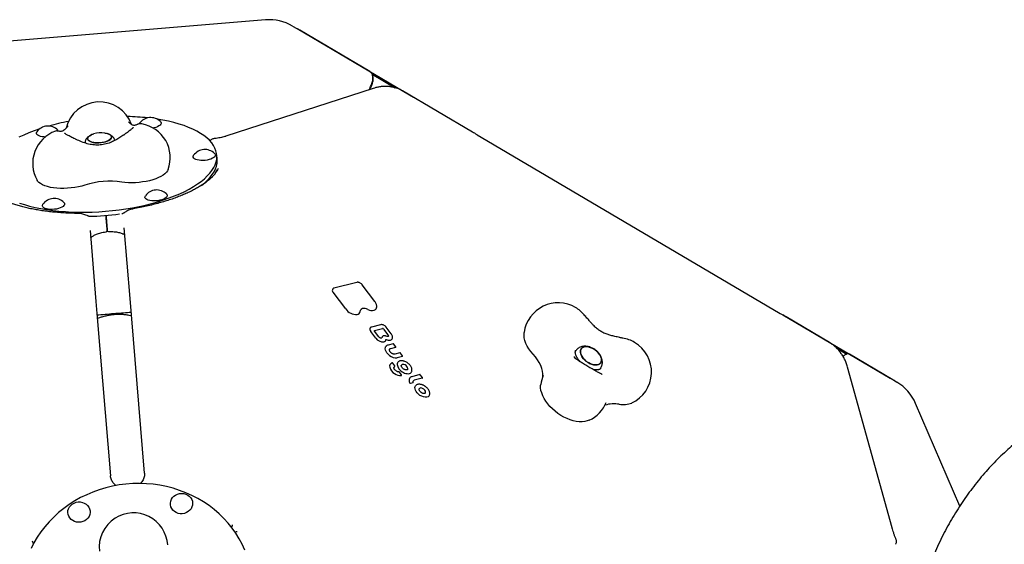
# Model space of a CAD drawing. Units: millimetres. Extents: x 17316 to 27499, y 37203 to 47258.
# Drawn here: x 19623 to 20485, y 43480 to 43940 of the extents above; entities that cross this region are included whole.
import ezdxf

# ---------------------------------------------------------------- set-up
doc = ezdxf.new("R2010")
doc.units = ezdxf.units.MM
doc.header["$LTSCALE"] = 200

msp = doc.modelspace()

# ---------------------------------------------------------------- linework, layer by layer
at = {"color": 7, "linetype": 'Continuous', "lineweight": 25}
for p, q in [((19838.51, 43939.6), (19532.82, 43914.27)), ((19862.13, 43934.19), (19865.69, 43932.09)), ((19865.69, 43932.09), (19865.97, 43931.92)), ((19865.97, 43931.92), (19959.48, 43876.78)), ((19868.28, 43930.55), (19868.29, 43930.54)), ((19929.7, 43894.33), (19868.29, 43930.54)), ((19929.68, 43894.34), (19929.7, 43894.33)), ((19931.82, 43891.93), (19951.92, 43880.08)), ((19932.73, 43879.57), (19803.78, 43837.67)), ((19929.32, 43878.46), (19930.26, 43880.06)), ((19958.16, 43877.54), (19958.18, 43877.53)), ((20019.59, 43841.32), (19958.18, 43877.53)), ((19959.48, 43876.78), (19967.88, 43871.82)), ((19655.94, 43842.42), (19656.31, 43842.49)), ((19727.73, 43848.48), (19728.04, 43849.04)), ((20019.57, 43841.33), (20019.59, 43841.32)), ((20023.57, 43838.98), (20027.12, 43836.89)), ((20027.12, 43836.89), (20288.92, 43682.5)), ((19796.05, 43817.75), (19795.75, 43821.39)), ((19713.44, 43769.97), (19713.65, 43770)), ((19684.85, 43755.02), (19689.99, 43693.01)), ((19699.36, 43761.55), (19699.26, 43762.75)), ((19699.26, 43762.75), (19699.36, 43761.55)), ((19719.89, 43695.49), (19714.75, 43757.49)), ((19685.26, 43750.13), (19685.28, 43749.78)), ((19918.38, 43709.72), (19898.19, 43704.61)), ((19934.01, 43693.08), (19923.01, 43707.64)), ((19721.05, 43681.41), (19719.89, 43695.49)), ((19908.62, 43686.41), (19897.6, 43701.01)), ((19689.99, 43693.01), (19691.16, 43678.93)), ((19691.16, 43678.93), (19702.64, 43540.29)), ((19693.07, 43678.65), (19691.24, 43677.99)), ((19721.13, 43680.46), (19719.22, 43680.81)), ((19732.54, 43542.77), (19721.05, 43681.41)), ((20288.92, 43682.5), (20291.12, 43681.2)), ((20291.12, 43681.2), (20385.13, 43625.76)), ((20331.9, 43657.14), (20293.95, 43679.52)), ((20293.97, 43679.51), (20293.95, 43679.52)), ((19939.15, 43672.63), (19931.11, 43670.59)), ((19933.89, 43667.6), (19940.67, 43669.32)), ((19941.74, 43668.82), (19945.56, 43663.76)), ((19948.42, 43664.63), (19944.05, 43670.42)), ((19934.87, 43661), (19930.49, 43666.79)), ((19937.64, 43661.97), (19933.85, 43666.99)), ((19939.83, 43660.81), (19939.85, 43660.81)), ((19944.08, 43662.61), (19943.78, 43662.72)), ((19944.93, 43662.3), (19944.08, 43662.61)), ((20148.31, 43661.4), (20148.11, 43661.45)), ((19943.87, 43659.9), (19943.86, 43659.89)), ((19950.07, 43655.94), (19945.64, 43654.81)), ((19952.23, 43652.78), (19947.79, 43651.65)), ((19952.31, 43653.39), (19950.5, 43655.79)), ((20331.92, 43657.13), (20331.9, 43657.14)), ((20337.77, 43652.53), (20347.17, 43646.99)), ((19956.06, 43648.01), (19951.64, 43646.89)), ((19958.21, 43644.85), (19953.73, 43643.72)), ((19958.3, 43645.46), (19956.48, 43647.86)), ((20110.08, 43650.09), (20109.61, 43649.45)), ((20387.45, 43624.38), (20349.5, 43646.76)), ((20349.52, 43646.75), (20349.5, 43646.76)), ((19951.46, 43636.73), (19949.71, 43639.04)), ((19960.35, 43640.49), (19959.62, 43640.76)), ((20131.01, 43633.65), (20131.48, 43634.3)), ((20386.79, 43494.65), (20347.84, 43635.57)), ((19957.41, 43628.84), (19955.67, 43631.16)), ((19973.42, 43628.91), (19966.44, 43627.14)), ((19975.57, 43625.75), (19968.58, 43623.98)), ((19975.66, 43626.36), (19973.85, 43628.76)), ((20132.67, 43629.31), (20132.88, 43629.28)), ((20385.13, 43625.76), (20388.69, 43623.66)), ((19967.53, 43621.87), (19965.19, 43621.28)), ((20387.47, 43624.37), (20387.45, 43624.38)), ((20388.69, 43623.66), (20390.89, 43622.36)), ((19982.14, 43612.69), (19982.13, 43612.85)), ((20445.9, 43513.69), (20407.34, 43603.67)), ((19808.67, 43495.31), (19808.74, 43495.4)), ((19811.92, 43490.87), (19811.9, 43490.86)), ((19635.36, 43480.95), (19635.28, 43481.03))]:
    msp.add_line(p, q, dxfattribs=at)
at = {"color": 7, "linetype": 'Continuous', "lineweight": 25, "flags": 128}
for points in [[(19623.13, 43779.16), (19627.43, 43777.76), (19631.97, 43776.48), (19636.73, 43775.33), (19641.69, 43774.31), (19646.84, 43773.43), (19652.16, 43772.68), (19657.64, 43772.08), (19663.24, 43771.63), (19668.96, 43771.31), (19674.76, 43771.15), (19680.64, 43771.13), (19686.57, 43771.26), (19692.53, 43771.54), (19698.5, 43771.96), (19704.46, 43772.52), (19710.38, 43773.23), (19716.25, 43774.08), (19722.05, 43775.07), (19727.75, 43776.18), (19733.34, 43777.43), (19738.79, 43778.81), (19744.09, 43780.3), (19749.22, 43781.91), (19754.15, 43783.63), (19758.88, 43785.45), (19763.39, 43787.37), (19767.65, 43789.37), (19771.66, 43791.47), (19775.4, 43793.63), (19778.86, 43795.87), (19782.03, 43798.16), (19784.89, 43800.51), (19787.43, 43802.91), (19789.65, 43805.33), (19791.54, 43807.79), (19793.09, 43810.26), (19794.3, 43812.75), (19795.15, 43815.23), (19795.66, 43817.71), (19795.81, 43820.17), (19795.61, 43822.6), (19795.05, 43825), (19794.15, 43827.36), (19792.89, 43829.67), (19791.3, 43831.92), (19789.36, 43834.11), (19787.09, 43836.22), (19784.51, 43838.25), (19781.6, 43840.19), (19778.39, 43842.04), (19774.89, 43843.78), (19771.11, 43845.42), (19767.07, 43846.94), (19762.77, 43848.34), (19758.23, 43849.62), (19753.47, 43850.77), (19748.51, 43851.79), (19743.49, 43852.65)], [(19746.37, 43850.55), (19746.55, 43850.37), (19746.96, 43849.65), (19747.02, 43848.9), (19746.73, 43848.13), (19746.1, 43847.37), (19745.16, 43846.66), (19743.93, 43846.01), (19742.46, 43845.44), (19740.81, 43844.99), (19740.06, 43844.83)], [(19640.85, 43844.15), (19636.04, 43842.47), (19631.31, 43840.65), (19626.81, 43838.73), (19622.54, 43836.73)], [(19645.52, 43837), (19644.76, 43837.03), (19643.05, 43837.21), (19641.51, 43837.52), (19640.19, 43837.96), (19639.14, 43838.51), (19638.39, 43839.16), (19637.98, 43839.87), (19637.92, 43840.62), (19638.21, 43841.39), (19638.35, 43841.61)], [(19697.72, 43840.44), (19698.3, 43840.35), (19699.89, 43840.01), (19701.25, 43839.54), (19702.34, 43838.96), (19703.11, 43838.29), (19703.55, 43837.55), (19703.63, 43836.76), (19703.36, 43835.96), (19702.74, 43835.16), (19701.8, 43834.4), (19700.56, 43833.71), (19699.07, 43833.1), (19697.38, 43832.6), (19695.55, 43832.22), (19693.63, 43831.99), (19691.7, 43831.89), (19689.82, 43831.94), (19688.06, 43832.15), (19686.47, 43832.49), (19685.1, 43832.95), (19684.02, 43833.54), (19683.24, 43834.21), (19682.8, 43834.95), (19682.72, 43835.74), (19682.99, 43836.54), (19683.61, 43837.34), (19684.55, 43838.09), (19685.79, 43838.79), (19687.28, 43839.4), (19688.01, 43839.63)], [(19688.01, 43839.63), (19686.51, 43839.1), (19685.14, 43838.45), (19684.04, 43837.72), (19683.26, 43836.94), (19682.81, 43836.14), (19682.72, 43835.34), (19682.98, 43834.57)], [(19682.98, 43834.57), (19683.59, 43833.86), (19684.52, 43833.23), (19685.75, 43832.71), (19687.24, 43832.3), (19688.92, 43832.03), (19690.75, 43831.9), (19692.66, 43831.92), (19694.59, 43832.09), (19696.48, 43832.4), (19698.25, 43832.84), (19699.84, 43833.39), (19701.21, 43834.05), (19702.31, 43834.78), (19703.09, 43835.56), (19703.54, 43836.36), (19703.64, 43837.16), (19703.37, 43837.92), (19702.77, 43838.64), (19701.83, 43839.26), (19700.6, 43839.79), (19699.12, 43840.2), (19697.72, 43840.44)], [(19794.51, 43821.28), (19794.39, 43820.52), (19793.93, 43819.75), (19793.14, 43819.01), (19792.05, 43818.33), (19790.69, 43817.72), (19789.13, 43817.21), (19787.4, 43816.81), (19785.58, 43816.56), (19783.73, 43816.44), (19781.92, 43816.47), (19780.22, 43816.64), (19778.68, 43816.95), (19777.36, 43817.4), (19776.3, 43817.95), (19775.56, 43818.59), (19775.15, 43819.3), (19775.09, 43820.06), (19775.38, 43820.83), (19775.52, 43821.04)], [(19782.33, 43794.52), (19782.33, 43794.53), (19785.19, 43796.87), (19787.73, 43799.27), (19789.95, 43801.69), (19791.84, 43804.15), (19793.39, 43806.62), (19794.6, 43809.11), (19795.45, 43811.59), (19795.96, 43814.07), (19796.11, 43816.53), (19796.05, 43817.75)], [(19793.85, 43822.56), (19794.27, 43822.02), (19794.51, 43821.28)], [(19753.22, 43808.59), (19752.67, 43807.46), (19751.72, 43806.16), (19750.43, 43804.89), (19748.82, 43803.67), (19746.91, 43802.51), (19744.74, 43801.43), (19742.31, 43800.43), (19739.68, 43799.55), (19736.87, 43798.77), (19733.91, 43798.12), (19730.85, 43797.61), (19727.73, 43797.23), (19724.58, 43797.01), (19721.45, 43796.92), (19718.37, 43796.99), (19715.4, 43797.21), (19712.56, 43797.57)], [(19680.42, 43794.91), (19677.63, 43794.07), (19674.68, 43793.36), (19671.6, 43792.78), (19668.44, 43792.35), (19665.24, 43792.06), (19662.05, 43791.93), (19658.9, 43791.95), (19655.84, 43792.13), (19652.9, 43792.45), (19650.14, 43792.93), (19647.58, 43793.54), (19645.27, 43794.29), (19643.22, 43795.16), (19641.48, 43796.15), (19640.05, 43797.23), (19638.97, 43798.39), (19638.51, 43799.09)], [(19747.71, 43782.02), (19746.06, 43781.57), (19744.28, 43781.24), (19742.44, 43781.05), (19740.6, 43781.01), (19738.83, 43781.11), (19737.2, 43781.36), (19735.77, 43781.73), (19734.57, 43782.23), (19733.67, 43782.83), (19733.09, 43783.51), (19732.85, 43784.25), (19732.97, 43785.01), (19733.3, 43785.61)], [(19751.63, 43787.13), (19751.8, 43786.94), (19752.21, 43786.23), (19752.28, 43785.48), (19751.99, 43784.71), (19751.36, 43783.95), (19750.41, 43783.23), (19749.18, 43782.58), (19747.71, 43782.02)], [(19648.3, 43773.79), (19646.76, 43774.1), (19645.44, 43774.54), (19644.39, 43775.09), (19643.65, 43775.73), (19643.24, 43776.45), (19643.17, 43777.2), (19643.46, 43777.97), (19643.61, 43778.18)], [(19661.93, 43779.7), (19662.36, 43779.16), (19662.6, 43778.43), (19662.48, 43777.66), (19662.02, 43776.9), (19661.23, 43776.16), (19660.14, 43775.47), (19658.78, 43774.86), (19657.21, 43774.35), (19655.49, 43773.96), (19653.67, 43773.7), (19651.82, 43773.58), (19650.01, 43773.61), (19648.3, 43773.79)], [(19928.02, 43685.98), (19926.79, 43686.48), (19925.57, 43686.78), (19924.42, 43686.86), (19923.4, 43686.73), (19922.53, 43686.38), (19921.87, 43685.83), (19921.84, 43685.79)], [(19940.57, 43662.11), (19940.48, 43661.96), (19940.34, 43661.57)], [(19945.56, 43663.76), (19945.72, 43663.52), (19945.84, 43663.27), (19945.91, 43663.03), (19945.93, 43662.81), (19945.89, 43662.6), (19945.81, 43662.42), (19945.79, 43662.4)], [(20072.62, 43646.83), (20070.67, 43649.13), (20068.96, 43651.51), (20067.5, 43653.92), (20066.33, 43656.33), (20065.45, 43658.73), (20064.88, 43661.06), (20064.62, 43663.31), (20064.67, 43665.45), (20064.72, 43665.88)], [(19945.69, 43646.78), (19944.65, 43647.97), (19943.85, 43649.22), (19943.35, 43650.47), (19943.16, 43651.66), (19943.29, 43652.72), (19943.48, 43653.22)], [(19947.79, 43651.65), (19947.32, 43651.46), (19947.01, 43651.16)], [(20131.18, 43645.91), (20130.2, 43647.37), (20128.97, 43648.78), (20127.55, 43650.07), (20125.97, 43651.2), (20124.31, 43652.14), (20122.6, 43652.84), (20120.92, 43653.3), (20119.31, 43653.49), (20117.83, 43653.41), (20116.54, 43653.05), (20115.47, 43652.44), (20114.67, 43651.59), (20114.15, 43650.53), (20113.95, 43649.3), (20114.06, 43647.93), (20114.47, 43646.49), (20115.19, 43645), (20116.18, 43643.53), (20117.4, 43642.13), (20118.83, 43640.84), (20120.4, 43639.71), (20122.07, 43638.77), (20123.77, 43638.06), (20125.46, 43637.61), (20127.07, 43637.42), (20128.54, 43637.5), (20129.83, 43637.85), (20130.9, 43638.47), (20131.71, 43639.32), (20132.22, 43640.38), (20132.43, 43641.61), (20132.32, 43642.98), (20131.9, 43644.42), (20131.18, 43645.91)], [(20127.82, 43637.42), (20126.28, 43637.48), (20124.62, 43637.8), (20122.92, 43638.39), (20121.23, 43639.22), (20119.6, 43640.25), (20118.09, 43641.47), (20116.76, 43642.82), (20115.65, 43644.26), (20114.8, 43645.74), (20114.23, 43647.22), (20113.96, 43648.63), (20114.01, 43649.93), (20114.37, 43651.08), (20115.04, 43652.04), (20115.97, 43652.78), (20117.16, 43653.26), (20118.55, 43653.48), (20120.1, 43653.43), (20121.75, 43653.11), (20123.46, 43652.52), (20125.15, 43651.69), (20126.77, 43650.65), (20128.28, 43649.44), (20129.61, 43648.09), (20130.72, 43646.65), (20131.58, 43645.16), (20132.15, 43643.69), (20132.41, 43642.28), (20132.36, 43640.98), (20132, 43639.82), (20131.34, 43638.86), (20130.4, 43638.13), (20129.21, 43637.64), (20127.82, 43637.42)], [(20081.08, 43627.26), (20081.09, 43627.39), (20081.1, 43629.64), (20080.79, 43631.99), (20080.16, 43634.44), (20079.21, 43636.93), (20077.97, 43639.45), (20076.44, 43641.96), (20074.65, 43644.43), (20072.62, 43646.83)], [(19951.47, 43636.13), (19951.44, 43636.1), (19951.39, 43636.07)], [(19962.93, 43634.1), (19962.84, 43633.73), (19962.69, 43633.45)], [(19973.59, 43610.78), (19972.3, 43611.76), (19971.16, 43612.88), (19970.25, 43614.09), (19969.6, 43615.33), (19969.24, 43616.55), (19969.19, 43617.68), (19969.46, 43618.66), (19969.66, 43619.02)], [(20121.65, 43589.03), (20119.9, 43588.37), (20117.77, 43587.87), (20115.45, 43587.64), (20112.98, 43587.67), (20110.39, 43587.98), (20107.72, 43588.55), (20104.99, 43589.37), (20102.25, 43590.45), (20099.52, 43591.75), (20096.84, 43593.27), (20094.25, 43594.99), (20091.77, 43596.89), (20089.44, 43598.93), (20087.29, 43601.11), (20085.35, 43603.38), (20083.64, 43605.72), (20082.18, 43608.09), (20080.99, 43610.48), (20080.08, 43612.85), (20079.47, 43615.17), (20079.17, 43617.41), (20079.17, 43619.53), (20079.26, 43620.31)], [(19981.03, 43609.84), (19980.7, 43609.61), (19979.57, 43609.2), (19978.22, 43609.11), (19976.71, 43609.36), (19975.14, 43609.93), (19973.59, 43610.78)], [(19978.43, 43613.11), (19978.24, 43612.79), (19978.23, 43612.77)], [(19820.29, 43475.35), (19818, 43480.37), (19815.4, 43485.26), (19812.48, 43489.99), (19809.25, 43494.55), (19805.73, 43498.92), (19801.93, 43503.09), (19797.87, 43507.05), (19793.55, 43510.77), (19788.99, 43514.25), (19784.21, 43517.48), (19779.23, 43520.44), (19774.06, 43523.12), (19768.72, 43525.51), (19763.23, 43527.61), (19757.61, 43529.4), (19751.88, 43530.88), (19746.05, 43532.06), (19740.16, 43532.91), (19734.21, 43533.44), (19728.24, 43533.65), (19722.26, 43533.53), (19716.29, 43533.09), (19710.35, 43532.33), (19704.47, 43531.24), (19698.66, 43529.85), (19692.95, 43528.14), (19687.36, 43526.13), (19681.9, 43523.81), (19676.59, 43521.21), (19671.46, 43518.33), (19666.52, 43515.18), (19661.79, 43511.77), (19657.28, 43508.12), (19653.02, 43504.22), (19649.01, 43500.11), (19645.27, 43495.79), (19641.81, 43491.28), (19638.65, 43486.6), (19635.79, 43481.75), (19633.25, 43476.77)], [(19756.08, 43519.75), (19757.03, 43521.21), (19758.28, 43522.48), (19759.75, 43523.52), (19761.42, 43524.29), (19763.2, 43524.76), (19765.05, 43524.92), (19766.89, 43524.75), (19768.66, 43524.26), (19770.29, 43523.48), (19771.72, 43522.43), (19772.91, 43521.14), (19773.8, 43519.67), (19774.37, 43518.07), (19774.6, 43516.39), (19774.48, 43514.7), (19774, 43513.06), (19773.2, 43511.52), (19772.1, 43510.15), (19770.73, 43508.98), (19769.15, 43508.07), (19767.42, 43507.45), (19765.59, 43507.14), (19763.74, 43507.15), (19761.93, 43507.48), (19760.22, 43508.11), (19758.69, 43509.03), (19757.37, 43510.21), (19756.33, 43511.59), (19755.59, 43513.14), (19755.19, 43514.78), (19755.14, 43516.47), (19755.44, 43518.15), (19756.08, 43519.75)], [(19667.12, 43503.45), (19666.22, 43504.92), (19665.65, 43506.52), (19665.43, 43508.2), (19665.55, 43509.89), (19666.02, 43511.53), (19666.83, 43513.07), (19667.93, 43514.44), (19669.3, 43515.61), (19670.87, 43516.51), (19672.61, 43517.14), (19674.43, 43517.45), (19676.28, 43517.44), (19678.1, 43517.11), (19679.8, 43516.48), (19681.34, 43515.55), (19682.66, 43514.38), (19683.7, 43513), (19684.44, 43511.45), (19684.84, 43509.81), (19684.89, 43508.11), (19684.59, 43506.44), (19683.95, 43504.84), (19682.99, 43503.38), (19681.75, 43502.1), (19680.27, 43501.06), (19678.61, 43500.29), (19676.82, 43499.83), (19674.97, 43499.67), (19673.13, 43499.84), (19671.37, 43500.33), (19669.74, 43501.11), (19668.3, 43502.16), (19667.12, 43503.45)]]:
    msp.add_lwpolyline(points, dxfattribs=at)
at = {"color": 7, "linetype": 'Continuous', "lineweight": 25}
for centre, radius, start, end in [((19841.81, 43899.73), 40, 59.47122, 94.73561), ((19693.05, 43837.73), 30, 20.14506, 166.40188), ((19705.7, 43643.51), 210.89, 100.86009, 105.64982), ((19712.54, 43644.08), 210.89, 83.8214, 88.61114), ((19737.86, 43841.88), 12.15, 45.55448, 143.91674), ((19664.62, 43813.86), 30, 109.53337, 209.50195), ((19648.17, 43834.45), 12.15, 45.55448, 143.91674), ((19725.03, 43818.87), 30, 339.96927, 79.93785), ((19694.74, 43817.33), 23.3, 82.66978, 106.80144), ((19785.34, 43813.88), 12.15, 94.73561, 143.91674), ((19785.34, 43813.88), 12.15, 45.55448, 94.73561), ((19702.25, 43726.75), 71.57, 81.71487, 107.75635), ((19743.12, 43778.46), 12.15, 45.55448, 143.91674), ((19653.43, 43771.03), 12.15, 45.55448, 143.91674), ((19678.49, 44013.62), 246.14, 271.30515, 277.51315), ((19698.9, 43754.99), 1, 277.822, 4.79352), ((19700.9, 43755.16), 1, 184.67639, 271.02604), ((19899.29, 43702.77), 2.44, 149.31191, 226.16014), ((19918.08, 43693.09), 11.58, 215.20639, 272.4847), ((19931.58, 43692.22), 7.18, 240.32689, 285.58959), ((19932.44, 43688.32), 3.21, 289.50695, 342.48529), ((20094.44, 43661.8), 30, 59.47122, 172.18153), ((20094.44, 43661.8), 30, 40.54654, 59.47122), ((19918.31, 43684.44), 2.93, 275.42689, 355.95482), ((19921, 43684.41), 0.295, 322.79147, 353.97778), ((19932.28, 43668.65), 2.58, 148.90197, 226.21199), ((19940.78, 43668.16), 1.16, 34.60415, 95.61557), ((19933.97, 43667.24), 0.372, 102.09149, 142.70491), ((19941.51, 43665.69), 8.13, 215.24973, 272.24491), ((19937.6, 43662.17), 2.8, 335.51505, 347.65145), ((20146.18, 43631.29), 30, 59.47122, 80.78453), ((19941.54, 43659.93), 2.38, 276.83118, 319.55968), ((19943.84, 43659.67), 0.101, 61.45066, 82.0108), ((19946.77, 43664.65), 5.68, 239.53333, 279.31396), ((19947.2, 43661.42), 2.42, 281.51707, 320.17745), ((19952.19, 43652.94), 0.165, 282.09036, 322.73651), ((20146.18, 43631.29), 30, 294.98069, 59.47122), ((19954.49, 43655.71), 12.54, 225.44211, 232.78077), ((19952.55, 43652.29), 8.66, 229.31736, 277.84598), ((19958.18, 43645.01), 0.165, 282.09036, 322.73651), ((19950.02, 43636.26), 3.02, 109.59831, 196.21222), ((19956.29, 43637.98), 9.53, 195.62586, 238.46843), ((19949.24, 43638.94), 0.292, 110.05362, 144.5188), ((19949.31, 43638.74), 0.5, 37.04714, 109.66918), ((19951.9, 43634.9), 1.27, 113.79799, 176.38207), ((19951.06, 43636.42), 0.5, 323.58111, 37.04714), ((19956.45, 43638.06), 2.86, 132.34063, 183.63199), ((19962.44, 43639.2), 8.94, 188.48039, 240.5757), ((19958.57, 43636.43), 1.45, 94.87735, 143.48414), ((19958.73, 43634.21), 3.67, 59.43895, 94.3714), ((19959, 43633.77), 3.94, 4.88191, 66.1367), ((19956.55, 43636.93), 8.8, 233.4279, 274.69161), ((19955.27, 43630.86), 0.5, 37.04714, 95.22987), ((19957.25, 43628.38), 0.216, 276.43055, 321.97201), ((19957.02, 43628.54), 0.5, 323.58111, 37.04714), ((19963.54, 43639.49), 9.77, 235.76062, 263.52125), ((19963.1, 43633.57), 3.84, 260.0879, 316.6995), ((19968.21, 43623.89), 4.25, 155.3791, 212.9991), ((19975.54, 43625.91), 0.165, 282.09036, 322.73651), ((20108.98, 43616.23), 30, 156.25675, 172.18153), ((19965.14, 43621.82), 0.55, 206.85836, 275.11682), ((19967.49, 43622.03), 0.165, 282.19658, 322.66785), ((19968.86, 43622.67), 1.34, 102.20958, 142.28779), ((19974.57, 43614.81), 2.45, 58.00565, 128.52414), ((19974.76, 43613.38), 3.67, 355.72079, 72.43953), ((19978.83, 43618.02), 0.168, 111.87959, 147.63086), ((20370.57, 43587.91), 40, 23.19723, 59.47122), ((20108.98, 43616.23), 30, 294.98069, 337.2212), ((20143.34, 43577.89), 25.51, 79.54312, 107.96486), ((20151.55, 43621.74), 19.1, 259.20728, 292.48533), ((19722.86, 43477.89), 30, 3.87804, 122.52692), ((19722.86, 43477.89), 30, 122.52692, 186.95676)]:
    msp.add_arc(centre, radius, start, end, dxfattribs=at)
for major_axis, ratio, start_param, end_param in [((142.8, 1.47), 0.348724, 5.948783, 6.105572), ((141.14, -0.83), 0.359637, 6.051809, 6.129631)]:
    msp.add_ellipse((19656.68, 43817.01), major_axis=major_axis, ratio=ratio, start_param=start_param, end_param=end_param, dxfattribs=at)
for points, knots in [([(19868.28, 43930.55), (19867.75, 43930.86), (19866.69, 43931.49), (19866.03, 43931.89), (19865.69, 43932.09)], [0, 0, 0, 0, 0.493353, 1, 1, 1, 1]), ([(19930.24, 43880.07), (19930.38, 43880.29), (19930.86, 43881.06), (19931.5, 43882.48), (19932.13, 43884.27), (19932.53, 43886.07), (19932.69, 43887.82), (19932.61, 43889.47), (19932.28, 43891), (19931.7, 43892.34), (19930.87, 43893.43), (19930.17, 43894.1), (19929.71, 43894.3), (19929.65, 43894.33)], [0, 0, 0, 0, 0.041823, 0.146374, 0.251592, 0.356513, 0.462249, 0.567829, 0.674082, 0.77906, 0.883421, 0.984582, 1, 1, 1, 1]), ([(19929.93, 43880.25), (19930.54, 43881.46), (19931.77, 43883.87), (19932.5, 43887.61), (19932.28, 43890.92), (19931.26, 43893.02), (19930.25, 43893.98), (19929.79, 43894.27), (19929.68, 43894.34)], [0, 0, 0, 0, 0.214783, 0.429577, 0.644294, 0.858923, 0.965722, 1, 1, 1, 1]), ([(19958.18, 43877.53), (19957.56, 43877.86), (19956.05, 43878.66), (19953.51, 43879.67), (19950.57, 43880.52), (19947.54, 43881.07), (19944.44, 43881.33), (19941.3, 43881.28), (19938.14, 43880.92), (19935.27, 43880.34), (19933.48, 43879.8), (19932.73, 43879.57)], [0, 0, 0, 0, 0.08038, 0.198077, 0.315766, 0.433728, 0.552211, 0.671423, 0.791511, 0.91256, 1, 1, 1, 1]), ([(19727.01, 43848.34), (19726.86, 43848.26), (19726.6, 43848.12), (19725.53, 43847.57), (19724.38, 43847.2), (19723.21, 43847.12), (19722.04, 43847.4), (19720.88, 43848.04), (19719.72, 43848.99), (19718.93, 43849.84), (19718.55, 43850.25)], [0, 0, 0, 0, 0.187552, 0.351014, 0.492055, 0.614536, 0.722637, 0.820835, 0.912682, 1, 1, 1, 1]), ([(19655.94, 43842.49), (19655.6, 43842.43), (19655.18, 43842.36), (19654.76, 43842.19), (19654.67, 43842.15)], [0, 0, 0, 0, 0.786696, 1, 1, 1, 1]), ([(19665.72, 43846.92), (19665.53, 43846.64), (19665.08, 43845.99), (19664.19, 43844.85), (19663.05, 43843.65), (19661.84, 43842.74), (19660.66, 43842.18), (19659.54, 43841.91), (19658.39, 43841.89), (19657.32, 43842.09), (19656.46, 43842.42), (19656.38, 43842.49), (19656.35, 43842.52)], [0, 0, 0, 0, 0.051432, 0.120456, 0.206308, 0.309844, 0.390646, 0.483212, 0.59003, 0.713904, 0.857944, 1, 1, 1, 1]), ([(19722.66, 43845.21), (19722.65, 43845.19), (19722.62, 43845.16), (19722.35, 43844.9), (19721.87, 43844.48), (19721.13, 43843.86), (19720.15, 43843.07), (19718.93, 43842.13), (19717.52, 43841.07), (19715.96, 43839.93), (19714.64, 43838.98), (19713.85, 43838.42), (19713.63, 43838.27)], [0, 0, 0, 0, 0.062809, 0.141743, 0.234521, 0.33951, 0.453589, 0.573653, 0.697402, 0.82336, 0.950615, 1, 1, 1, 1]), ([(19730.25, 43848.41), (19730.24, 43848.41), (19729.84, 43848.51), (19729.07, 43848.54), (19727.93, 43848.52), (19727.26, 43848.39), (19726.9, 43848.32)], [0, 0, 0, 0, 0.012038, 0.337741, 0.645308, 1, 1, 1, 1]), ([(20023.57, 43838.98), (20022.83, 43839.41), (20021.35, 43840.28), (20020.17, 43840.98), (20019.57, 43841.33)], [0, 0, 0, 0, 0.493371, 1, 1, 1, 1]), ([(19672.67, 43834.88), (19672.34, 43835.04), (19671.38, 43835.5), (19669.82, 43836.26), (19668.09, 43837.14), (19666.52, 43837.97), (19665.15, 43838.71), (19664.07, 43839.32), (19663.29, 43839.79), (19662.83, 43840.08), (19662.61, 43840.24), (19662.63, 43840.22), (19662.64, 43840.22)], [0, 0, 0, 0, 0.067321, 0.195304, 0.322814, 0.449278, 0.573997, 0.69582, 0.799842, 0.892854, 0.971752, 1, 1, 1, 1]), ([(19713.63, 43838.27), (19712.42, 43837.45), (19710.06, 43835.84), (19706.44, 43833.78), (19702.34, 43831.92), (19697.7, 43830.48), (19692.45, 43829.81), (19687.32, 43830.05), (19682.32, 43831.05), (19677.42, 43832.7), (19674.26, 43834.15), (19672.67, 43834.88)], [0, 0, 0, 0, 0.100537, 0.195679, 0.285226, 0.410855, 0.529312, 0.645265, 0.761823, 0.88018, 1, 1, 1, 1]), ([(19685.97, 43838.85), (19685.43, 43838.59), (19684.39, 43838.07), (19683.09, 43837.08), (19682.01, 43835.97), (19681.18, 43834.75), (19680.62, 43833.43), (19680.33, 43832.39), (19680.33, 43831.81), (19680.33, 43831.71)], [0, 0, 0, 0, 0.1875492, 0.3646141, 0.5252408, 0.6770389, 0.8243528, 0.9695895, 1, 1, 1, 1]), ([(19706.58, 43833.94), (19706.49, 43834.27), (19706.28, 43835.07), (19705.64, 43836.19), (19704.78, 43837.28), (19703.73, 43838.21), (19702.51, 43839), (19701.2, 43839.62), (19700.25, 43839.89), (19699.81, 43840.01)], [0, 0, 0, 0, 0.105751, 0.249581, 0.391983, 0.537096, 0.690039, 0.857008, 1, 1, 1, 1]), ([(19791.23, 43834.78), (19790.9, 43834.57), (19790.37, 43834.25), (19789.69, 43833.98), (19789.43, 43833.88)], [0, 0, 0, 0, 0.625375, 1, 1, 1, 1]), ([(19793.92, 43835.67), (19793.74, 43835.66), (19793.15, 43835.62), (19792.25, 43835.31), (19791.57, 43834.95), (19791.23, 43834.77)], [0, 0, 0, 0, 0.186968, 0.589701, 1, 1, 1, 1]), ([(19803.78, 43837.67), (19803.45, 43837.57), (19802.51, 43837.27), (19800.81, 43836.82), (19798.65, 43836.36), (19796.36, 43835.98), (19794.76, 43835.77), (19793.95, 43835.7), (19793.93, 43835.7)], [0, 0, 0, 0, 0.115134, 0.32995, 0.548437, 0.770539, 0.995026, 1, 1, 1, 1]), ([(19791.88, 43802.26), (19791.49, 43801.85), (19790.43, 43800.76), (19788.4, 43799), (19785.81, 43796.97), (19782.93, 43794.98), (19779.79, 43793.02), (19776.38, 43791.11), (19772.7, 43789.24), (19768.76, 43787.41), (19764.57, 43785.64), (19760.13, 43783.94), (19755.44, 43782.29), (19750.51, 43780.71), (19745.35, 43779.21), (19739.96, 43777.78), (19734.35, 43776.44), (19728.56, 43775.18), (19724.59, 43774.43), (19722.59, 43774.05)], [0, 0, 0, 0, 0.033711, 0.090632, 0.147501, 0.204458, 0.261633, 0.319154, 0.377132, 0.435666, 0.494847, 0.554761, 0.615485, 0.677092, 0.739646, 0.803208, 0.867827, 0.933548, 1, 1, 1, 1]), ([(19674.4, 43770.06), (19673.31, 43770.08), (19670.16, 43770.14), (19665.06, 43770.34), (19659.15, 43770.69), (19653.45, 43771.17), (19647.97, 43771.76), (19642.7, 43772.46), (19637.66, 43773.28), (19632.86, 43774.2), (19628.3, 43775.23), (19624, 43776.35), (19619.94, 43777.57), (19616.15, 43778.88), (19612.62, 43780.26), (19609.36, 43781.73), (19606.36, 43783.27), (19603.66, 43784.89), (19601.72, 43786.17), (19600.79, 43786.94), (19600.56, 43787.12)], [0, 0, 0, 0, 0.034931, 0.100523, 0.164994, 0.228371, 0.290697, 0.352024, 0.412411, 0.471922, 0.530631, 0.588614, 0.645955, 0.702742, 0.759067, 0.81503, 0.870739, 0.926316, 0.981902, 1, 1, 1, 1]), ([(19722.59, 43774.04), (19722.13, 43773.95), (19721.09, 43773.75), (19719.44, 43773.2), (19717.69, 43772.45), (19716.21, 43771.66), (19715.37, 43771.09), (19715.06, 43770.87)], [0, 0, 0, 0, 0.167687, 0.388201, 0.617849, 0.855627, 1, 1, 1, 1]), ([(19682.36, 43768.17), (19682.31, 43768.2), (19681.65, 43768.52), (19680.36, 43769), (19678.5, 43769.56), (19676.65, 43769.9), (19675.28, 43770.07), (19674.55, 43770.05), (19674.4, 43770.04)], [0, 0, 0, 0, 0.025034, 0.274083, 0.506828, 0.73051, 0.946746, 1, 1, 1, 1]), ([(19684.85, 43767.39), (19684.77, 43767.39), (19684.56, 43767.37), (19684.12, 43767.47), (19683.41, 43767.71), (19682.81, 43767.98), (19682.43, 43768.15), (19682.36, 43768.18)], [0, 0, 0, 0, 0.1493299, 0.4070431, 0.6510279, 0.9382838, 1, 1, 1, 1]), ([(19698.86, 43767.67), (19698.85, 43767.73), (19698.83, 43767.98), (19698.81, 43768.21), (19698.8, 43768.38)], [0, 0, 0, 0, 0.2602856, 1, 1, 1, 1]), ([(19698.8, 43768.38), (19698.8, 43768.36), (19698.82, 43768.15), (19698.84, 43767.9), (19698.86, 43767.67)], [0, 0, 0, 0, 0.094106, 1, 1, 1, 1]), ([(19699.26, 43762.75), (19699.23, 43763.17), (19699.1, 43764.73), (19698.96, 43766.43), (19698.86, 43767.67)], [0, 0, 0, 0, 0.269356, 1, 1, 1, 1]), ([(19698.86, 43767.67), (19698.9, 43767.21), (19699.03, 43765.53), (19699.17, 43763.92), (19699.26, 43762.75)], [0, 0, 0, 0, 0.269358, 1, 1, 1, 1]), ([(19715.04, 43770.89), (19714.79, 43770.72), (19714.28, 43770.38), (19713.62, 43769.99), (19713.09, 43769.75), (19712.85, 43769.71), (19712.73, 43769.69)], [0, 0, 0, 0, 0.260451, 0.524371, 0.770775, 1, 1, 1, 1]), ([(19699.89, 43755.22), (19699.89, 43755.19), (19699.9, 43755.06), (19699.81, 43756.16), (19699.63, 43758.32), (19699.45, 43760.48), (19699.36, 43761.55)], [0, 0, 0, 0, 0.120654, 0.41392, 0.706956, 1, 1, 1, 1]), ([(19699.36, 43761.55), (19699.45, 43760.46), (19699.63, 43758.3), (19699.81, 43756.14), (19699.9, 43755.05), (19699.89, 43755.18), (19699.89, 43755.22)], [0, 0, 0, 0, 0.296079, 0.589952, 0.884084, 1, 1, 1, 1]), ([(19685.37, 43748.8), (19685.4, 43748.84), (19685.53, 43748.98), (19685.96, 43749.39), (19686.7, 43749.96), (19687.73, 43750.61), (19689.01, 43751.3), (19690.55, 43751.98), (19692.32, 43752.62), (19694.27, 43753.18), (19696.36, 43753.62), (19697.97, 43753.89), (19698.87, 43753.97), (19699.02, 43753.98)], [0, 0, 0, 0, 0.029348, 0.130584, 0.223917, 0.32328, 0.425554, 0.533142, 0.642846, 0.751588, 0.863979, 0.977585, 1, 1, 1, 1]), ([(19700.95, 43754.14), (19701.13, 43754.16), (19702.05, 43754.23), (19703.7, 43754.22), (19705.87, 43754.12), (19707.92, 43753.88), (19709.78, 43753.53), (19711.43, 43753.09), (19712.8, 43752.62), (19713.91, 43752.12), (19714.69, 43751.69), (19715.14, 43751.39), (19715.26, 43751.29), (19715.27, 43751.28)], [0, 0, 0, 0, 0.026306, 0.141093, 0.253085, 0.367518, 0.479486, 0.585607, 0.696245, 0.791348, 0.891487, 0.993045, 1, 1, 1, 1]), ([(19898.19, 43704.61), (19898.04, 43704.56), (19897.66, 43704.45), (19897.38, 43704.19), (19897.21, 43704.03)], [0, 0, 0, 0, 0.395446, 1, 1, 1, 1]), ([(19923.01, 43707.64), (19922.9, 43707.79), (19922.56, 43708.2), (19921.85, 43708.82), (19920.9, 43709.39), (19919.9, 43709.74), (19919.04, 43709.84), (19918.56, 43709.76), (19918.38, 43709.72)], [0, 0, 0, 0, 0.1018328, 0.2937257, 0.4860923, 0.6795771, 0.8753419, 1, 1, 1, 1]), ([(19935.51, 43687.46), (19935.57, 43687.64), (19935.75, 43688.14), (19935.74, 43689.11), (19935.51, 43690.32), (19935, 43691.57), (19934.44, 43692.49), (19934.08, 43692.98), (19934.01, 43693.08)], [0, 0, 0, 0, 0.106999, 0.314619, 0.526582, 0.74196, 0.94788, 1, 1, 1, 1]), ([(19690.97, 43681.13), (19691.47, 43681.18), (19696.95, 43681.75), (19706.92, 43682.61), (19716.4, 43683.29), (19720.87, 43683.61)], [0, 0, 0, 0, 0.04962, 0.551356, 1, 1, 1, 1]), ([(19719.22, 43680.81), (19718.55, 43680.93), (19716.73, 43681.24), (19713.69, 43681.54), (19710.11, 43681.66), (19706.52, 43681.53), (19702.94, 43681.14), (19699.4, 43680.5), (19696.09, 43679.68), (19694.02, 43678.97), (19693.07, 43678.65)], [0, 0, 0, 0, 0.076888, 0.211423, 0.345898, 0.480431, 0.615078, 0.749906, 0.884977, 1, 1, 1, 1]), ([(19921.29, 43684.38), (19921.31, 43684.53), (19921.37, 43684.97), (19921.54, 43685.45), (19921.79, 43685.7), (19921.85, 43685.76)], [0, 0, 0, 0, 0.272788, 0.817661, 1, 1, 1, 1]), ([(20118.62, 43679.74), (20118.61, 43679.75), (20118.11, 43680.27), (20117.67, 43680.79), (20117.24, 43681.3)], [0, 0, 0, 0, 0.026857, 1, 1, 1, 1]), ([(20148.38, 43661.43), (20146.98, 43661.75), (20144.38, 43662.34), (20140.67, 43663.2), (20137.13, 43664.26), (20133.82, 43665.61), (20130.71, 43667.4), (20127.84, 43669.58), (20125.34, 43672.01), (20123.02, 43674.6), (20120.83, 43677.24), (20119.32, 43678.95), (20118.5, 43679.87)], [0, 0, 0, 0, 0.117626, 0.217236, 0.302573, 0.410169, 0.500257, 0.591865, 0.700808, 0.786372, 0.885119, 1, 1, 1, 1]), ([(20293.97, 43679.51), (20293.59, 43679.73), (20292.83, 43680.18), (20291.7, 43680.86), (20291.12, 43681.2)], [0, 0, 0, 0, 0.493353, 1, 1, 1, 1]), ([(19931.11, 43670.59), (19930.95, 43670.55), (19930.56, 43670.43), (19930.27, 43670.17), (19930.09, 43670.01)], [0, 0, 0, 0, 0.38851, 1, 1, 1, 1]), ([(19944.05, 43670.42), (19943.93, 43670.57), (19943.58, 43671), (19942.86, 43671.63), (19941.89, 43672.23), (19940.87, 43672.61), (19939.93, 43672.76), (19939.39, 43672.67), (19939.15, 43672.63)], [0, 0, 0, 0, 0.098664, 0.284669, 0.471042, 0.658328, 0.847514, 1, 1, 1, 1]), ([(19933.85, 43666.99), (19933.81, 43667.05), (19933.72, 43667.19), (19933.66, 43667.37), (19933.67, 43667.46), (19933.67, 43667.46), (19933.67, 43667.46)], [0, 0, 0, 0, 0.217113, 0.481789, 0.740751, 1, 1, 1, 1]), ([(19939.84, 43660.81), (19939.76, 43660.81), (19939.54, 43660.79), (19939.07, 43660.9), (19938.49, 43661.18), (19937.98, 43661.56), (19937.74, 43661.85), (19937.64, 43661.97)], [0, 0, 0, 0, 0.129714, 0.352443, 0.58336, 0.820799, 1, 1, 1, 1]), ([(19940.12, 43660.95), (19940.11, 43660.93), (19940.08, 43660.89), (19940, 43660.83), (19939.87, 43660.81), (19939.84, 43660.81)], [0, 0, 0, 0, 0.303312, 0.858878, 1, 1, 1, 1]), ([(19943.78, 43662.72), (19943.6, 43662.77), (19943.08, 43662.93), (19942.24, 43663), (19941.41, 43662.82), (19940.83, 43662.48), (19940.65, 43662.18), (19940.59, 43662.08)], [0, 0, 0, 0, 0.137334, 0.399459, 0.665004, 0.89265, 1, 1, 1, 1]), ([(19945.63, 43662.27), (19945.59, 43662.26), (19945.49, 43662.22), (19945.24, 43662.22), (19945.02, 43662.27), (19944.93, 43662.3)], [0, 0, 0, 0, 0.285555, 0.696119, 1, 1, 1, 1]), ([(19945.78, 43662.4), (19945.77, 43662.39), (19945.75, 43662.33), (19945.68, 43662.29), (19945.63, 43662.27)], [0, 0, 0, 0, 0.31838, 1, 1, 1, 1]), ([(19949.02, 43659.88), (19949.14, 43660.02), (19949.45, 43660.39), (19949.64, 43661.18), (19949.61, 43662.15), (19949.31, 43663.18), (19948.85, 43664.04), (19948.49, 43664.52), (19948.38, 43664.67)], [0, 0, 0, 0, 0.123815, 0.315316, 0.508371, 0.707873, 0.911894, 1, 1, 1, 1]), ([(20150.99, 43660.9), (20150.66, 43660.95), (20149.82, 43661.1), (20148.88, 43661.32), (20148.32, 43661.45)], [0, 0, 0, 0, 0.395793, 1, 1, 1, 1]), ([(19943.32, 43658.4), (19943.4, 43658.49), (19943.68, 43658.79), (19943.83, 43659.33), (19943.86, 43659.77), (19943.87, 43659.9)], [0, 0, 0, 0, 0.22825, 0.754221, 1, 1, 1, 1]), ([(19945.64, 43654.81), (19945.45, 43654.76), (19944.9, 43654.6), (19944.17, 43654.12), (19943.64, 43653.59), (19943.5, 43653.22), (19943.48, 43653.16)], [0, 0, 0, 0, 0.201239, 0.571214, 0.932842, 1, 1, 1, 1]), ([(19950.5, 43655.78), (19950.49, 43655.8), (19950.45, 43655.85), (19950.35, 43655.92), (19950.22, 43655.95), (19950.12, 43655.95), (19950.07, 43655.94), (19950.07, 43655.94)], [0, 0, 0, 0, 0.105925, 0.408908, 0.715306, 0.989305, 1, 1, 1, 1]), ([(19952.32, 43652.84), (19952.35, 43652.89), (19952.41, 43652.98), (19952.42, 43653.14), (19952.38, 43653.28), (19952.33, 43653.35), (19952.31, 43653.39)], [0, 0, 0, 0, 0.274429, 0.551595, 0.797082, 1, 1, 1, 1]), ([(20131.48, 43634.35), (20131.72, 43634.68), (20132.27, 43635.45), (20132.82, 43636.85), (20133.18, 43638.42), (20133.24, 43640.05), (20133.05, 43641.7), (20132.58, 43643.37), (20131.84, 43645.04), (20130.83, 43646.68), (20129.58, 43648.24), (20128.11, 43649.67), (20126.47, 43650.94), (20124.69, 43652.02), (20122.8, 43652.88), (20120.81, 43653.49), (20118.86, 43653.79), (20117, 43653.8), (20115.3, 43653.53), (20113.73, 43653.02), (20112.31, 43652.25), (20111.07, 43651.3), (20110.44, 43650.51), (20110.13, 43650.12)], [0, 0, 0, 0, 0.033623, 0.078125, 0.12212, 0.166398, 0.211739, 0.258817, 0.307984, 0.358995, 0.411061, 0.463317, 0.515661, 0.568339, 0.621652, 0.675998, 0.731596, 0.780417, 0.827321, 0.872494, 0.916422, 0.95961, 1, 1, 1, 1]), ([(20347.84, 43635.57), (20347.63, 43636.26), (20347.1, 43638.07), (20345.99, 43640.89), (20344.45, 43643.98), (20342.64, 43646.89), (20340.58, 43649.62), (20338.29, 43652.14), (20335.77, 43654.41), (20333.58, 43656.07), (20332.22, 43656.93), (20331.82, 43657.19)], [0, 0, 0, 0, 0.078177, 0.203055, 0.327763, 0.452171, 0.57628, 0.700107, 0.823683, 0.947051, 1, 1, 1, 1]), ([(19948.19, 43648.11), (19948.07, 43648.22), (19947.7, 43648.57), (19947.22, 43649.2), (19946.87, 43649.95), (19946.79, 43650.59), (19946.85, 43650.97), (19946.99, 43651.11), (19947.03, 43651.15)], [0, 0, 0, 0, 0.107318, 0.315142, 0.521154, 0.724728, 0.929638, 1, 1, 1, 1]), ([(19948.95, 43647.55), (19948.81, 43647.64), (19948.54, 43647.81), (19948.3, 43648.01), (19948.19, 43648.11)], [0, 0, 0, 0, 0.544639, 1, 1, 1, 1]), ([(19951.64, 43646.89), (19951.54, 43646.87), (19951.23, 43646.81), (19950.56, 43646.86), (19949.72, 43647.11), (19949.19, 43647.41), (19948.95, 43647.55)], [0, 0, 0, 0, 0.151498, 0.452758, 0.753742, 1, 1, 1, 1]), ([(19956.48, 43647.86), (19956.47, 43647.87), (19956.44, 43647.93), (19956.34, 43647.99), (19956.2, 43648.03), (19956.1, 43648.03), (19956.06, 43648.01), (19956.06, 43648.01)], [0, 0, 0, 0, 0.105925, 0.408908, 0.715306, 0.989305, 1, 1, 1, 1]), ([(19958.31, 43644.91), (19958.33, 43644.96), (19958.39, 43645.05), (19958.4, 43645.21), (19958.37, 43645.35), (19958.32, 43645.43), (19958.29, 43645.46)], [0, 0, 0, 0, 0.274429, 0.551595, 0.797082, 1, 1, 1, 1]), ([(20112.5, 43641.03), (20111.97, 43641.38), (20110.91, 43642.08), (20109.39, 43643.25), (20108.69, 43644.06), (20108.23, 43644.6)], [0, 0, 0, 0, 0.2589573, 0.5096121, 1, 1, 1, 1]), ([(20114.05, 43640.01), (20113.9, 43640.16), (20113.26, 43640.79), (20112.33, 43641.94), (20111.29, 43643.42), (20110.5, 43644.85), (20109.94, 43646.19), (20109.61, 43647.39), (20109.49, 43648.4), (20109.52, 43649.19), (20109.67, 43649.77), (20109.79, 43650.07), (20109.93, 43650.2), (20109.95, 43650.23)], [0, 0, 0, 0, 0.034378, 0.139321, 0.243277, 0.346024, 0.447504, 0.547989, 0.648354, 0.749888, 0.855931, 0.973733, 1, 1, 1, 1]), ([(20349.49, 43646.75), (20349.47, 43646.77), (20349.22, 43646.97), (20348.58, 43647.12), (20347.65, 43647.15), (20346.64, 43646.9), (20345.55, 43646.37), (20344.57, 43645.73), (20343.96, 43645.18), (20343.75, 43645)], [0, 0, 0, 0, 0.014334, 0.177173, 0.338554, 0.511188, 0.702296, 0.900134, 1, 1, 1, 1]), ([(19950.77, 43634.49), (19950.74, 43634.6), (19950.68, 43634.84), (19950.69, 43635.04), (19950.69, 43635.14)], [0, 0, 0, 0, 0.474953, 1, 1, 1, 1]), ([(19952.31, 43632.43), (19952.3, 43632.43), (19952.02, 43632.61), (19951.56, 43633.11), (19951.01, 43633.84), (19950.84, 43634.3), (19950.76, 43634.52)], [0, 0, 0, 0, 0.001059, 0.348072, 0.692946, 1, 1, 1, 1]), ([(19959.62, 43640.76), (19959.38, 43640.83), (19958.69, 43641.03), (19957.58, 43641.18), (19956.37, 43641.11), (19955.33, 43640.8), (19954.82, 43640.4), (19954.58, 43640.22)], [0, 0, 0, 0, 0.119652, 0.347246, 0.576108, 0.804437, 1, 1, 1, 1]), ([(19957.25, 43636.68), (19957.25, 43636.78), (19957.26, 43637.02), (19957.37, 43637.19), (19957.43, 43637.29)], [0, 0, 0, 0, 0.377277, 1, 1, 1, 1]), ([(19960.25, 43633.28), (19960.1, 43633.35), (19959.66, 43633.54), (19958.93, 43634), (19958.18, 43634.69), (19957.62, 43635.44), (19957.3, 43636.14), (19957.27, 43636.52), (19957.25, 43636.68)], [0, 0, 0, 0, 0.096991, 0.285836, 0.475429, 0.664025, 0.850318, 1, 1, 1, 1]), ([(19962.99, 43638.97), (19962.99, 43638.98), (19962.6, 43639.31), (19961.73, 43639.83), (19960.82, 43640.3), (19960.34, 43640.5), (19960.29, 43640.52)], [0, 0, 0, 0, 0.006681, 0.486526, 0.941813, 1, 1, 1, 1]), ([(19966.59, 43632.8), (19966.59, 43632.99), (19966.6, 43633.55), (19966.39, 43634.54), (19965.88, 43635.72), (19965.12, 43636.9), (19964.16, 43638.01), (19963.38, 43638.65), (19962.99, 43638.97)], [0, 0, 0, 0, 0.097729, 0.276197, 0.4569, 0.63894, 0.820851, 1, 1, 1, 1]), ([(20130.9, 43630.14), (20130.69, 43630.25), (20130.12, 43630.55), (20129.01, 43631.16), (20127.53, 43631.98), (20125.89, 43632.91), (20124.14, 43633.93), (20122.31, 43635), (20120.44, 43636.11), (20118.59, 43637.23), (20116.79, 43638.33), (20115.09, 43639.38), (20113.66, 43640.29), (20112.85, 43640.8), (20112.51, 43641.02)], [0, 0, 0, 0, 0.0466971, 0.1319597, 0.2189497, 0.307341, 0.3965208, 0.4861459, 0.5760042, 0.6659471, 0.7558237, 0.8454858, 0.9347535, 1, 1, 1, 1]), ([(20131.64, 43634.19), (20131.56, 43634.09), (20131.4, 43633.88), (20130.95, 43633.58), (20130.28, 43633.3), (20129.36, 43633.09), (20128.19, 43633.01), (20126.79, 43633.11), (20125.66, 43633.27), (20125, 43633.47), (20124.89, 43633.5)], [0, 0, 0, 0, 0.14515, 0.293304, 0.429515, 0.559904, 0.698291, 0.835134, 0.972258, 1, 1, 1, 1]), ([(19955.22, 43631.35), (19955.1, 43631.35), (19954.75, 43631.33), (19954.04, 43631.47), (19953.14, 43631.84), (19952.58, 43632.23), (19952.31, 43632.43)], [0, 0, 0, 0, 0.1444954, 0.4285076, 0.713962, 1, 1, 1, 1]), ([(19962.67, 43633.47), (19962.64, 43633.42), (19962.54, 43633.24), (19962.17, 43633.06), (19961.53, 43632.97), (19960.84, 43633.07), (19960.4, 43633.23), (19960.25, 43633.28)], [0, 0, 0, 0, 0.106604, 0.362103, 0.60628, 0.867029, 1, 1, 1, 1]), ([(19966.44, 43627.14), (19966.24, 43627.08), (19965.7, 43626.92), (19964.97, 43626.45), (19964.46, 43625.96), (19964.34, 43625.64), (19964.33, 43625.63)], [0, 0, 0, 0, 0.212609, 0.603455, 0.985457, 1, 1, 1, 1]), ([(19965.88, 43630.92), (19966.06, 43631.18), (19966.41, 43631.7), (19966.56, 43632.38), (19966.59, 43632.76), (19966.59, 43632.8)], [0, 0, 0, 0, 0.46942, 0.941478, 1, 1, 1, 1]), ([(19973.85, 43628.76), (19973.84, 43628.77), (19973.8, 43628.83), (19973.7, 43628.89), (19973.56, 43628.93), (19973.46, 43628.93), (19973.42, 43628.91), (19973.42, 43628.91)], [0, 0, 0, 0, 0.105925, 0.408908, 0.715306, 0.989305, 1, 1, 1, 1]), ([(19975.67, 43625.81), (19975.7, 43625.86), (19975.75, 43625.95), (19975.76, 43626.11), (19975.73, 43626.26), (19975.68, 43626.33), (19975.66, 43626.36)], [0, 0, 0, 0, 0.274429, 0.551595, 0.797082, 1, 1, 1, 1]), ([(20132.71, 43629.31), (20132.57, 43629.35), (20132.28, 43629.44), (20131.39, 43629.89), (20130.92, 43630.12)], [0, 0, 0, 0, 0.472745, 1, 1, 1, 1]), ([(19967.7, 43622.31), (19967.67, 43622.42), (19967.59, 43622.76), (19967.61, 43623.18), (19967.76, 43623.39), (19967.82, 43623.47)], [0, 0, 0, 0, 0.225405, 0.663221, 1, 1, 1, 1]), ([(19967.62, 43621.93), (19967.63, 43621.96), (19967.69, 43622.02), (19967.71, 43622.16), (19967.71, 43622.27), (19967.69, 43622.33), (19967.69, 43622.33)], [0, 0, 0, 0, 0.209661, 0.602821, 0.952821, 1, 1, 1, 1]), ([(19976.16, 43619.77), (19975.93, 43619.87), (19975.24, 43620.15), (19974.09, 43620.44), (19972.8, 43620.55), (19971.61, 43620.4), (19970.61, 43619.97), (19969.95, 43619.48), (19969.73, 43619.08), (19969.68, 43618.98)], [0, 0, 0, 0, 0.089846, 0.260625, 0.43234, 0.604663, 0.775851, 0.943079, 1, 1, 1, 1]), ([(19978.77, 43618.18), (19978.56, 43618.34), (19977.96, 43618.81), (19977.07, 43619.35), (19976.39, 43619.67), (19976.15, 43619.78)], [0, 0, 0, 0, 0.253383, 0.733785, 1, 1, 1, 1]), ([(19982.13, 43612.81), (19982.1, 43613.02), (19982.02, 43613.61), (19981.65, 43614.63), (19980.98, 43615.83), (19980.09, 43616.96), (19979.3, 43617.74), (19978.83, 43618.13), (19978.74, 43618.2)], [0, 0, 0, 0, 0.1134424, 0.3241898, 0.536272, 0.7486091, 0.9496648, 1, 1, 1, 1]), ([(20388.69, 43623.66), (20388.6, 43623.71), (20388.41, 43623.82), (20387.79, 43624.18), (20387.47, 43624.37)], [0, 0, 0, 0, 0.493371, 1, 1, 1, 1]), ([(19975.25, 43612.91), (19975.11, 43613), (19974.67, 43613.25), (19974, 43613.8), (19973.36, 43614.54), (19972.95, 43615.29), (19972.79, 43615.94), (19972.85, 43616.25), (19972.87, 43616.39)], [0, 0, 0, 0, 0.096919, 0.28552, 0.474099, 0.660723, 0.844862, 1, 1, 1, 1]), ([(19972.86, 43616.36), (19972.88, 43616.44), (19972.92, 43616.57), (19973.02, 43616.66), (19973.06, 43616.7)], [0, 0, 0, 0, 0.567309, 1, 1, 1, 1]), ([(19978.23, 43612.79), (19978.14, 43612.7), (19977.95, 43612.5), (19977.38, 43612.35), (19976.62, 43612.39), (19975.85, 43612.61), (19975.39, 43612.84), (19975.23, 43612.93)], [0, 0, 0, 0, 0.199403, 0.414222, 0.644277, 0.870903, 1, 1, 1, 1]), ([(19980.94, 43609.8), (19981.04, 43609.87), (19981.43, 43610.12), (19981.85, 43610.79), (19982.16, 43611.7), (19982.15, 43612.37), (19982.14, 43612.69)], [0, 0, 0, 0, 0.114572, 0.423202, 0.727356, 1, 1, 1, 1]), ([(20502.65, 43575.39), (20501.41, 43574.44), (20498.02, 43571.85), (20492.6, 43567.4), (20486.44, 43561.98), (20480.44, 43556.29), (20474.59, 43550.35), (20468.92, 43544.15), (20463.42, 43537.72), (20458.1, 43531.06), (20452.96, 43524.17), (20448.02, 43517.06), (20443.28, 43509.74), (20438.75, 43502.23), (20434.43, 43494.53), (20430.32, 43486.65), (20426.44, 43478.59), (20422.78, 43470.38), (20419.35, 43462.02), (20416.15, 43453.52), (20413.18, 43444.89), (20410.46, 43436.14), (20407.98, 43427.28), (20405.74, 43418.32), (20403.75, 43409.27), (20402, 43400.15), (20400.51, 43390.96), (20399.27, 43381.71), (20398.28, 43372.41), (20397.54, 43363.08), (20397.06, 43353.72), (20396.88, 43346.26), (20396.86, 43341.92), (20396.86, 43340.7)], [0, 0, 0, 0, 0.018994, 0.051837, 0.084727, 0.117696, 0.150739, 0.183849, 0.217023, 0.250254, 0.283536, 0.316864, 0.350232, 0.383634, 0.417066, 0.450523, 0.484, 0.517493, 0.551, 0.584517, 0.618041, 0.651572, 0.685105, 0.718642, 0.752179, 0.785717, 0.819255, 0.852793, 0.886332, 0.919871, 0.953411, 0.986952, 1, 1, 1, 1]), ([(19707.84, 43531.74), (19707.73, 43531.81), (19707.07, 43532.23), (19706.07, 43533.16), (19704.85, 43534.51), (19703.89, 43536.02), (19703.17, 43537.62), (19702.78, 43539.06), (19702.68, 43539.97), (19702.64, 43540.29)], [0, 0, 0, 0, 0.032113, 0.196807, 0.364587, 0.536514, 0.713639, 0.896597, 1, 1, 1, 1]), ([(19732.54, 43542.77), (19732.55, 43542.55), (19732.61, 43541.73), (19732.5, 43540.29), (19732.07, 43538.49), (19731.34, 43536.74), (19730.3, 43535.12), (19729.46, 43534.03), (19728.9, 43533.54), (19728.86, 43533.5)], [0, 0, 0, 0, 0.06887, 0.260459, 0.449839, 0.633828, 0.811691, 0.984197, 1, 1, 1, 1]), ([(19809.22, 43497.54), (19809.22, 43497.54), (19809.19, 43496.99), (19809.16, 43496.17), (19808.83, 43495.58), (19808.74, 43495.4)], [0, 0, 0, 0, 0.003664, 0.706301, 1, 1, 1, 1]), ([(19812.42, 43491.23), (19812.29, 43491.13), (19812.13, 43491), (19811.96, 43490.9), (19811.92, 43490.87)], [0, 0, 0, 0, 0.780141, 1, 1, 1, 1]), ([(19812.43, 43491.21), (19812.46, 43491.24), (19812.81, 43491.56), (19813.29, 43491.57), (19813.69, 43491.62), (19813.69, 43491.62)], [0, 0, 0, 0, 0.082138, 0.995239, 1, 1, 1, 1]), ([(20390.34, 43484.31), (20390.03, 43485.07), (20389.4, 43486.63), (20388.53, 43489.06), (20387.71, 43491.51), (20387.15, 43493.38), (20386.86, 43494.41), (20386.79, 43494.65)], [0, 0, 0, 0, 0.226086, 0.46041, 0.695079, 0.928976, 1, 1, 1, 1]), ([(19635.28, 43481.03), (19635.15, 43481.19), (19634.73, 43481.72), (19634.57, 43482.53), (19634.45, 43483.06), (19634.45, 43483.06)], [0, 0, 0, 0, 0.2937012, 0.9963363, 1, 1, 1, 1]), ([(20389.89, 43480.36), (20390.05, 43480.72), (20390.35, 43481.35), (20390.57, 43482.24), (20390.61, 43483.1), (20390.55, 43483.8), (20390.36, 43484.19), (20390.31, 43484.29)], [0, 0, 0, 0, 0.324117, 0.57702, 0.755078, 0.932302, 1, 1, 1, 1])]:
    msp.add_open_spline(points, degree=3, knots=knots, dxfattribs=at)

doc.saveas('drawing.dxf')
